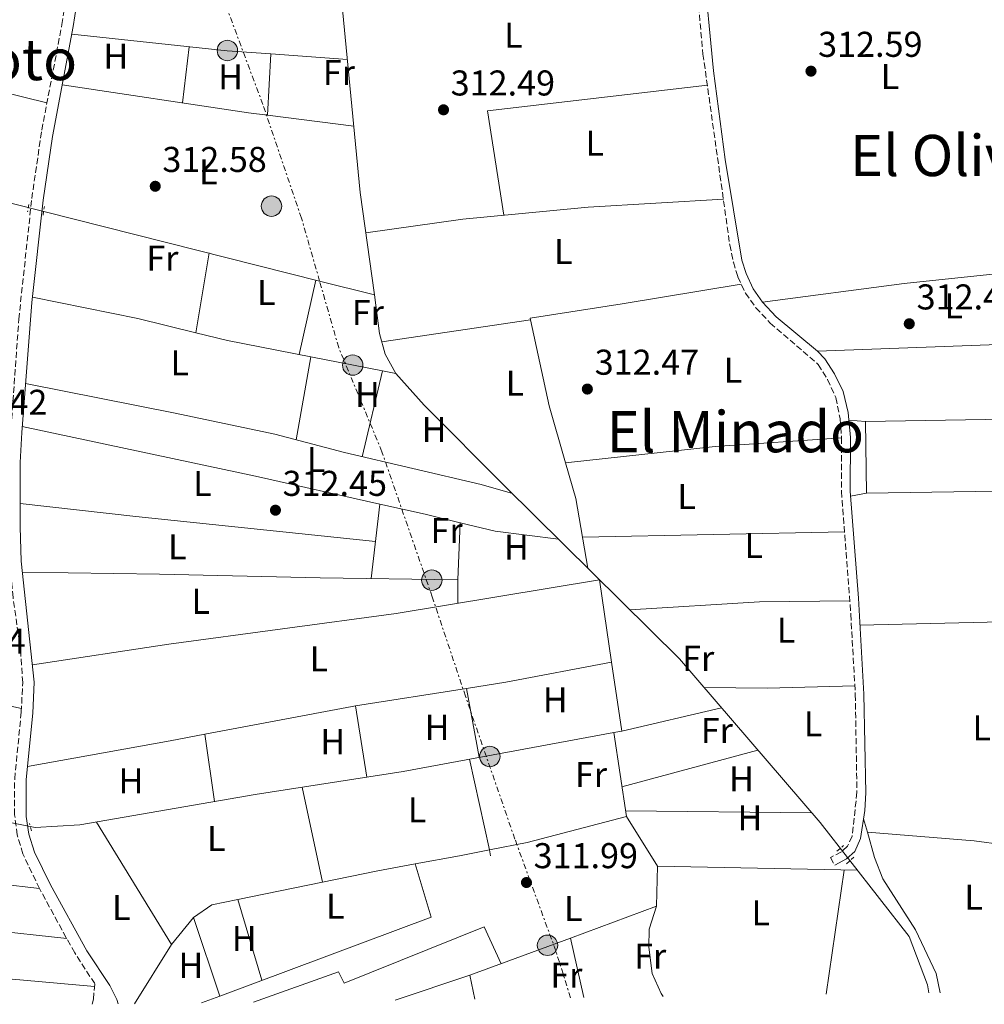
# Model space of a CAD drawing. Units: metres. Extents: x 594086 to 597538, y 4708249 to 4710609.
# Drawn here: x 595978 to 596247, y 4708275 to 4708550 of the extents above; entities that cross this region are included whole.
import ezdxf
from ezdxf.enums import TextEntityAlignment as Align

# ---------------------------------------------------------------- set-up
doc = ezdxf.new("R2010")
doc.units = ezdxf.units.M
doc.header["$MEASUREMENT"] = 0
for name, pattern in [('DGN Style 2', [1.7399219301090239, 1.043953158065414, -0.6959687720436097]), ('DGN Style 3', [2.435890702152634, 1.739921930109024, -0.6959687720436097]), ('DGN Style 7', [3.4798438602180486, 1.565929737098122, -0.6959687720436097, 0.5219765790327072, -0.6959687720436097])]:
    doc.linetypes.add(name, pattern=pattern)
for name, color, linetype, lineweight in [('Acequia sin especificar', 4, 'Continuous', 0), ('Camino', 7, 'DGN Style 3', 0), ('Cota de punto acotado terreno', 7, 'Continuous', 0), ('Estanque', 4, 'Continuous', 0), ('Etiqueta de uso rústico', 92, 'Continuous', 0), ('Invernadero', 7, 'Continuous', 0), ('Línea de cambio de uso (parcela vista)', 92, 'Continuous', 0), ('Línea eléctrica', 6, 'DGN Style 7', 0), ('Margen derecho', 7, 'Continuous', 0), ('Pontón-alcantarilla (pasos de agua)', 1, 'DGN Style 2', 0), ('Poste tendido eléctrico', 7, 'Continuous', 0), ('Punto acotado terreno (símbolo)', 7, 'Continuous', 0), ('Texto de Área (paraje) menor', 7, 'Continuous', 0), ('Transformador', 7, 'Continuous', 0), ('Tubería', 7, 'Continuous', 0)]:
    doc.layers.add(name, color=color, linetype=linetype, lineweight=lineweight)
doc.styles.add('Style-Arial', font='arial.ttf')

# ---------------------------------------------------------------- blocks, each defined once
blk = doc.blocks.new('5PATER')
at = {"layer": 'Estanque', "linetype": 'Continuous', "lineweight": 0}
h = blk.add_hatch(color=51, dxfattribs=at)
edge = h.paths.add_edge_path()
edge.add_ellipse((0, 0), major_axis=(-0.1095731443231308, -0.1110710700762829), ratio=0.9994222409660317, start_angle=0, end_angle=360)
blk = doc.blocks.new('5PELE')
at = {"layer": 'Transformador', "linetype": 'Continuous', "lineweight": 0}
h = blk.add_hatch(color=9, dxfattribs=at)
edge = h.paths.add_edge_path()
edge.add_arc((-2.000000476837158e-05, 0), 0.2850000000000001, 0, 360)
at = {"layer": 'Transformador', "color": 252, "linetype": 'Continuous', "lineweight": 0}
blk.add_circle((-2.000000476837158e-05, 0), 0.2850000000000001, dxfattribs=at)

msp = doc.modelspace()

# ---------------------------------------------------------------- linework, layer by layer
at = {"layer": 'Acequia sin especificar', "color": 4, "linetype": 'Continuous', "lineweight": 0, "extrusion": (0.1933772163838742, -0.835182931636852, 0.514854079216721), "elevation": -3816892.715514815, "flags": 128}
msp.add_lwpolyline([(1642878.672331133, 2292669.758467383), (1642850.071649442, 2292669.641819085), (1642847.787155212, 2292669.851786022)], dxfattribs=at)
at = {"layer": 'Acequia sin especificar', "color": 4, "linetype": 'Continuous', "lineweight": 0}
for points in [[(596143.9299999997, 4708350.689999999, 312.25), (596085.1399999997, 4708339.82, 311.6199999999953), (596043.8600000005, 4708333.34, 311.4600000000065), (595994.8600000005, 4708324.859999999, 311.9400000000023), (595982.3799999999, 4708324.140000001, 312.1000000000058), (595963.7400000002, 4708327.9, 311.9700000000012), (595884.54, 4708342.619999999, 312.6999999999971), (595838.7100000001, 4708351.26, 312.3899999999995)], [(596157.7199999997, 4708276.949999999, 312.0500000000029), (596157.2199999997, 4708277.82, 312.0500000000029), (596154.6600000003, 4708283.34, 312.0500000000029), (596153.7400000002, 4708290.699999999, 312.0200000000041), (596153.8600000005, 4708295.74, 312.0099999999948), (596155.9000000004, 4708302.140000001, 312.1399999999995), (596156.1799999997, 4708313.34, 312.1300000000047), (596147.5, 4708327.26, 312.1600000000035), (596143.9299999997, 4708350.689999999, 312.25)]]:
    msp.add_polyline3d(points, dxfattribs=at)
at = {"layer": 'Camino', "color": 7, "linetype": 'DGN Style 3', "lineweight": 0}
for points in [[(596165.2199999992, 4708580.300000002, 313.1699999999983), (596168.8500000014, 4708540.210000001, 313.2899999999937), (596176.3399999992, 4708486.940000001, 313.1300000000048), (596177.3500000017, 4708482.060000001, 313.1100000000007), (596178.6200000013, 4708477.980000001, 313.1000000000059), (596180.739999998, 4708473.430000001, 313.0899999999965), (596183.6399999993, 4708469.330000003, 313.0899999999965), (596187.6499999971, 4708465.070000002, 313.1199999999953), (596201.02, 4708453.5, 313.3099999999977), (596203.6599999998, 4708449.26, 313.3300000000018), (596205.9899999988, 4708444.230000001, 313.3699999999953), (596207.1299999988, 4708438.41, 313.2899999999937), (596207.5799999981, 4708433.020000001, 313.2799999999988), (596207.510000001, 4708418.020000001, 313.1799999999931), (596210.1399999997, 4708383.740000002, 313.1600000000034), (596211.3799999979, 4708361.310000001, 313.0299999999989), (596211.8599999985, 4708333.980000001, 312.7700000000041), (596210.4999999995, 4708321.74, 312.6399999999995), (596209.2199999987, 4708318.939999999, 312.5299999999988), (596207.4999999999, 4708317.340000002, 312.4900000000052), (596204.5000000002, 4708315.740000002, 312.5000000000001), (596205.6400000001, 4708313.600000001, 312.5000000000001)], [(595998.3599999985, 4708274.760000002, 312.8800000000046), (595998.6600000003, 4708276.220000001, 312.8999999999943), (595999.0500000013, 4708280.53, 313.3000000000029), (595993.4499999977, 4708289.100000001, 313.550000000003), (595983.6099999985, 4708307.07, 313.1000000000059), (595978.9600000016, 4708316.800000001, 313.0700000000069), (595977.4100000004, 4708322.070000002, 313.1199999999953), (595976.6799999995, 4708327.699999999, 313.1699999999983), (595976.6900000006, 4708337.699999999, 313.3099999999977), (595978.519999999, 4708356.360000002, 313.1499999999942), (595978.9400000015, 4708364.62, 313.2100000000063), (595978.3400000002, 4708373.520000001, 313.2799999999988), (595976.2500000002, 4708388.410000001, 313.4100000000036), (595975.3099999992, 4708398.369999999, 313.4900000000052), (595974.9800000007, 4708411.140000001, 313.5599999999976), (595974.9999999986, 4708426.140000002, 313.3699999999953), (595977.8399999995, 4708466.11, 313.8800000000048), (595981.4600000004, 4708499.83, 314.1900000000023), (595984.25, 4708518.960000002, 314.1600000000036), (595989.8799999983, 4708548.420000001, 313.8999999999943), (595992.1200000001, 4708563.250000002, 313.9700000000013)]]:
    msp.add_polyline3d(points, dxfattribs=at)
at = {"layer": 'Invernadero', "color": 7, "linetype": 'Continuous', "lineweight": 0}
msp.add_polyline3d([(596281.54, 4708418.57, 315.5800000000018), (596214.5499999998, 4708417.51, 315.9199999999983), (596214.2100000001, 4708437.539999999, 315.8500000000058), (596281.2199999997, 4708438.699999999, 315.8899999999995)], close=True, dxfattribs=at)
msp.add_polyline3d([(596214.5499999998, 4708417.51, 315.9199999999983), (596214.2100000001, 4708437.539999999, 315.8500000000058), (596281.2199999997, 4708438.699999999, 315.8899999999995), (596281.54, 4708418.57, 315.5800000000018), (596214.5499999998, 4708417.51, 315.9199999999983)], dxfattribs=at)
at = {"layer": 'Línea de cambio de uso (parcela vista)', "color": 92, "linetype": 'Continuous', "lineweight": 0, "extrusion": (-0.007601938655184869, -0.08023211403885037, 0.9967472189103614), "elevation": -381995.2242742765, "flags": 128}
msp.add_lwpolyline([(149192.9332570735, 4728364.533041425), (149236.5845509364, 4728364.03671085), (149248.7933541202, 4728364.307211014)], dxfattribs=at)
at = {"layer": 'Línea de cambio de uso (parcela vista)', "color": 92, "linetype": 'Continuous', "lineweight": 0, "extrusion": (0.0004498712062680482, 0.003782787991899182, 0.9999927440391286), "elevation": 18392.40940255868, "flags": 128}
msp.add_lwpolyline([(596025.1989383891, 4708506.343685515), (596023.3389115843, 4708490.703573612)], dxfattribs=at)
at = {"layer": 'Línea de cambio de uso (parcela vista)', "color": 92, "linetype": 'Continuous', "lineweight": 0, "extrusion": (-0.1257472028377207, -0.5041409397531944, 0.8544176694353034), "elevation": -2448437.175140437, "flags": 128}
msp.add_lwpolyline([(-561259.9313168608, 4026855.362145178), (-561307.9098272678, 4026855.13119243), (-561315.050236396, 4026855.259563665)], dxfattribs=at)
at = {"layer": 'Línea de cambio de uso (parcela vista)', "color": 92, "linetype": 'Continuous', "lineweight": 0, "extrusion": (-0.0001708331062395714, -0.002917900537290926, 0.9999957283271286), "elevation": -13528.03813708046, "flags": 128}
msp.add_lwpolyline([(596047.2847375345, 4708503.710811154), (596048.284546061, 4708520.787883854)], dxfattribs=at)
at = {"layer": 'Línea de cambio de uso (parcela vista)', "color": 92, "linetype": 'Continuous', "lineweight": 0, "flags": 128}
for points, elevation in [([(596048.2397999996, 4708540.216800001), (596048.2400000002, 4708540.220000001)], 312.8399999999965), ([(596120.6699999999, 4708466), (596120.6634000001, 4708465.999)], 312.8099999999977), ([(596059.4100000003, 4708455.619999999), (596059.4095999999, 4708455.6176)], 312.8399999999965), ([(596209.5700000003, 4708437.91), (596214.2100000001, 4708437.539999999)], 312.8099999999977), ([(596210.0499999998, 4708416.74), (596214.5499999998, 4708417.51)], 312.6900000000023), ([(596101.0499, 4708409.297599999), (596101.0499999998, 4708409.300000001)], 312.2799999999988), ([(596143.3550000006, 4708370.329), (596143.3600000005, 4708370.33)], 312.6199999999953), ([(596102.8399999999, 4708362.99), (596102.8410999998, 4708362.984099999)], 312.3699999999953), ([(596057, 4708335.4), (596062.6200000001, 4708308.890000001)], 312.4100000000035), ([(596020.4600000001, 4708291.42), (596026.6600000003, 4708299.02)], 312.6300000000047), ([(596103.7800000003, 4708282.859999999), (596105.1500000004, 4708276.230000001)], 312.4199999999983)]:
    msp.add_lwpolyline(points, dxfattribs=dict(at, elevation=elevation))
at = {"layer": 'Línea de cambio de uso (parcela vista)', "color": 92, "linetype": 'Continuous', "lineweight": 0, "extrusion": (-0.001781516715899263, 0.0001291900712335527, 0.9999984047527858), "elevation": -140.521956066603, "flags": 128}
msp.add_lwpolyline([(596047.8516367619, 4708540.274246987), (596069.1818709675, 4708538.727446973)], dxfattribs=at)
at = {"layer": 'Línea de cambio de uso (parcela vista)', "color": 92, "linetype": 'Continuous', "lineweight": 0, "extrusion": (-0.05818526023488819, -0.4173718897015767, 0.9068710940251283), "elevation": -1999602.688707306, "flags": 128}
msp.add_lwpolyline([(-59783.56615782274, 4303890.981510086), (-59788.90931194359, 4303890.917439183), (-59841.45989649709, 4303891.53441825)], dxfattribs=at)
at = {"layer": 'Línea de cambio de uso (parcela vista)', "color": 92, "linetype": 'Continuous', "lineweight": 0, "extrusion": (-6.204260655764686e-05, -0.007880780009531945, 0.9999689442463483), "elevation": -36831.13865697166, "flags": 128}
msp.add_lwpolyline([(596113.2882396787, 4708351.114228879), (596108.7182539585, 4708380.3351363), (596170.0982575628, 4708387.46535772)], dxfattribs=at)
at = {"layer": 'Línea de cambio de uso (parcela vista)', "color": 92, "linetype": 'Continuous', "lineweight": 0, "extrusion": (-0.005012560653287058, 0.0006436593004657571, 0.9999872298876631), "elevation": 355.7647730856193, "flags": 128}
msp.add_lwpolyline([(596065.4601562885, 4708520.786372509), (596041.3198430137, 4708523.88617315)], dxfattribs=at)
at = {"layer": 'Línea de cambio de uso (parcela vista)', "color": 92, "linetype": 'Continuous', "lineweight": 0, "extrusion": (-0.01395294677915663, 0.1332673412460922, 0.9909819024752045), "elevation": 619480.8382321933, "flags": 128}
msp.add_lwpolyline([(-1083128.205142313, -4579111.529354102), (-1083155.58439041, -4579112.502325587), (-1083190.704214057, -4579112.201017046), (-1083228.462353894, -4579110.484545076)], dxfattribs=at)
at = {"layer": 'Línea de cambio de uso (parcela vista)', "color": 92, "linetype": 'Continuous', "lineweight": 0, "extrusion": (-0.0007358248651450672, -0.004362130273505177, 0.9999902151427508), "elevation": -20664.73098402281, "flags": 128}
msp.add_lwpolyline([(596031.0888596323, 4708439.31448111), (596027.3287870673, 4708417.024169037)], dxfattribs=at)
at = {"layer": 'Línea de cambio de uso (parcela vista)', "color": 92, "linetype": 'Continuous', "lineweight": 0, "extrusion": (0.03343811180602992, -0.2931515299387623, 0.9554810689769895), "elevation": -1360061.294433376, "flags": 128}
msp.add_lwpolyline([(1126041.426033956, 4405405.969760937), (1125992.570512382, 4405406.358844349), (1125952.736812715, 4405405.6471064)], dxfattribs=at)
at = {"layer": 'Línea de cambio de uso (parcela vista)', "color": 92, "linetype": 'Continuous', "lineweight": 0, "extrusion": (-0.0002041418353269024, -0.0009155585330970971, 0.9999995600392451), "elevation": -4119.667443662577, "flags": 128}
msp.add_lwpolyline([(596056.1714519255, 4708454.471628657), (596060.8114559115, 4708475.281637379)], dxfattribs=at)
at = {"layer": 'Línea de cambio de uso (parcela vista)', "color": 92, "linetype": 'Continuous', "lineweight": 0, "extrusion": (0.03816175636616912, 0.1471578258932221, 0.988376575313999), "elevation": 715941.7475358862, "flags": 128}
msp.add_lwpolyline([(605031.5321385228, -4652555.222293008), (605001.5332942005, -4652556.80097578), (604984.9041735375, -4652557.056196162)], dxfattribs=at)
at = {"layer": 'Línea de cambio de uso (parcela vista)', "color": 92, "linetype": 'Continuous', "lineweight": 0, "extrusion": (0.001180083493264507, 0.0001774109795606815, 0.9999992879638933), "elevation": 1851.615497250963, "flags": 128}
msp.add_lwpolyline([(596119.8791799801, 4708465.744601751), (596078.4457498265, 4708459.515601653)], dxfattribs=at)
at = {"layer": 'Línea de cambio de uso (parcela vista)', "color": 92, "linetype": 'Continuous', "lineweight": 0, "extrusion": (0.1685245731028494, 0.04052017655171331, 0.9848642462556555), "elevation": 291556.8321617481, "flags": 128}
msp.add_lwpolyline([(4438593.111611091, -1654851.402566582), (4438609.610246073, -1654850.658310694), (4438634.275015739, -1654851.169481792)], dxfattribs=at)
at = {"layer": 'Línea de cambio de uso (parcela vista)', "color": 92, "linetype": 'Continuous', "lineweight": 0, "extrusion": (0.01675511434209364, 0.0590516710532917, 0.9981143052222012), "elevation": 288341.3371845677, "flags": 128}
msp.add_lwpolyline([(711836.2689239625, -4683483.199587496), (711827.1777834375, -4683483.54496178), (711803.497088644, -4683485.483619316)], dxfattribs=at)
at = {"layer": 'Línea de cambio de uso (parcela vista)', "color": 92, "linetype": 'Continuous', "lineweight": 0, "extrusion": (-0.002522044791263322, -9.140296988922429e-05, 0.9999968154627135), "elevation": -1621.333192314303, "flags": 128}
msp.add_lwpolyline([(596199.732459636, 4708457.091473741), (596278.0184092676, 4708459.928673752)], dxfattribs=at)
at = {"layer": 'Línea de cambio de uso (parcela vista)', "color": 92, "linetype": 'Continuous', "lineweight": 0, "extrusion": (0.0001501933028294249, 0.0008374572400320656, 0.9999996380536059), "elevation": 4345.494264507837, "flags": 128}
msp.add_lwpolyline([(596059.3558905434, 4708453.629535446), (596055.2062875864, 4708430.491927333)], dxfattribs=at)
at = {"layer": 'Línea de cambio de uso (parcela vista)', "color": 92, "linetype": 'Continuous', "lineweight": 0, "extrusion": (0.004918184551558259, -0.0009709874659703937, 0.9999874342430799), "elevation": -1327.614138112249, "flags": 128}
msp.add_lwpolyline([(596050.662675253, 4708456.548109473), (596070.6631360018, 4708452.599507612)], dxfattribs=at)
at = {"layer": 'Línea de cambio de uso (parcela vista)', "color": 92, "linetype": 'Continuous', "lineweight": 0, "extrusion": (-0.003115532867550534, -0.01303939671406467, 0.9999101297558118), "elevation": -62939.42235056897, "flags": 128}
msp.add_lwpolyline([(596071.771058713, 4708007.296427739), (596077.491859161, 4708031.237463122)], dxfattribs=at)
at = {"layer": 'Línea de cambio de uso (parcela vista)', "color": 92, "linetype": 'Continuous', "lineweight": 0, "extrusion": (0.004903159939320533, -0.0009686205624120936, 0.9999875103204117), "elevation": -1325.425525315504, "flags": 128}
msp.add_lwpolyline([(596070.7118127411, 4708452.593961937), (596074.4020605623, 4708451.864961594)], dxfattribs=at)
at = {"layer": 'Línea de cambio de uso (parcela vista)', "color": 92, "linetype": 'Continuous', "lineweight": 0, "extrusion": (0.1697296868922915, 0.7619040396644623, 0.6250552517421307), "elevation": 3688727.583136579, "flags": 128}
msp.add_lwpolyline([(442084.7667807607, -2953372.995048589), (442018.1553385293, -2953373.968682943), (441982.5992884893, -2953373.855946333)], dxfattribs=at)
at = {"layer": 'Línea de cambio de uso (parcela vista)', "color": 92, "linetype": 'Continuous', "lineweight": 0, "extrusion": (0.007716632601286457, -0.06366603850025128, 0.9979414256974112), "elevation": -294854.716362096, "flags": 128}
msp.add_lwpolyline([(1158337.25419918, 4593034.167427035), (1158379.253468756, 4593033.699641696), (1158414.605634603, 4593031.828500345)], dxfattribs=at)
at = {"layer": 'Línea de cambio de uso (parcela vista)', "color": 92, "linetype": 'Continuous', "lineweight": 0, "extrusion": (0.03449207106087607, 0.001810541901145285, 0.999403331479316), "elevation": 29399.06295676275, "flags": 128}
msp.add_lwpolyline([(4670674.184003435, -841615.0529188482), (4670693.802315996, -841612.7367339885), (4670703.908968296, -841610.3915968178)], dxfattribs=at)
at = {"layer": 'Línea de cambio de uso (parcela vista)', "color": 92, "linetype": 'Continuous', "lineweight": 0, "extrusion": (0.08240010797206034, 0.7641895589315643, 0.6397066048011182), "elevation": 3647429.954525586, "flags": 128}
msp.add_lwpolyline([(-87875.9614549168, -3035277.445256119), (-87808.70436713693, -3035277.146018209), (-87776.20457601064, -3035277.328163024)], dxfattribs=at)
at = {"layer": 'Línea de cambio de uso (parcela vista)', "color": 92, "linetype": 'Continuous', "lineweight": 0, "extrusion": (0.0007030054384944312, 0.006169807097083659, 0.9999807194459993), "elevation": 29781.52969136742, "flags": 128}
msp.add_lwpolyline([(596075.8929282562, 4708299.568848535), (596078.263019063, 4708320.369144438)], dxfattribs=at)
at = {"layer": 'Línea de cambio de uso (parcela vista)', "color": 92, "linetype": 'Continuous', "lineweight": 0, "extrusion": (-0.04989457038678094, -0.2108978976364359, 0.9762338903246752), "elevation": -1022430.754776831, "flags": 128}
msp.add_lwpolyline([(-503934.9527731698, 4607077.365175641), (-503922.0082317084, 4607077.512831865), (-503911.9374300204, 4607077.466689295)], dxfattribs=at)
at = {"layer": 'Línea de cambio de uso (parcela vista)', "color": 92, "linetype": 'Continuous', "lineweight": 0, "extrusion": (0.0006173722337543772, 0.01564022726686182, 0.99987749356737), "elevation": 74320.84946028054, "flags": 128}
msp.add_lwpolyline([(-409925.1038354128, -4727657.080746926), (-409925.1038354129, -4727673.05273089)], dxfattribs=at)
at = {"layer": 'Línea de cambio de uso (parcela vista)', "color": 92, "linetype": 'Continuous', "lineweight": 0, "extrusion": (-0.008312829035185758, -0.0386873680051162, 0.9992167855026599), "elevation": -186798.9940850057, "flags": 128}
msp.add_lwpolyline([(-406329.6276381795, 4724876.405006432), (-406319.5802819454, 4724876.152292202), (-406301.7711556717, 4724877.66857758)], dxfattribs=at)
at = {"layer": 'Línea de cambio de uso (parcela vista)', "color": 92, "linetype": 'Continuous', "lineweight": 0, "extrusion": (0.0002733332063775202, 5.605685118510856e-06, 0.9999999626287666), "elevation": 501.8173820357952, "flags": 128}
msp.add_lwpolyline([(596208.2723226313, 4708406.727260949), (596135.1323198971, 4708405.227260949)], dxfattribs=at)
at = {"layer": 'Línea de cambio de uso (parcela vista)', "color": 92, "linetype": 'Continuous', "lineweight": 0, "extrusion": (-0.0001115052571696736, 0.02438248267140822, 0.9997026968580991), "elevation": 115048.1578145913, "flags": 128}
msp.add_lwpolyline([(-617626.2483684664, -4704211.452643689), (-617626.2483684663, -4704204.890624181)], dxfattribs=at)
at = {"layer": 'Línea de cambio de uso (parcela vista)', "color": 92, "linetype": 'Continuous', "lineweight": 0, "extrusion": (-0.01518408507945127, 0.3542815554933391, 0.9350155201907185), "elevation": 1659334.034346008, "flags": 128}
msp.add_lwpolyline([(-797212.3615263549, -4374396.542474449), (-797248.592983215, -4374397.247480687), (-797273.8222513642, -4374396.401473202)], dxfattribs=at)
at = {"layer": 'Línea de cambio de uso (parcela vista)', "color": 92, "linetype": 'Continuous', "lineweight": 0, "extrusion": (-0.0233511318710744, 0.9665086543654988, 0.2555694537242906), "elevation": 4536848.420898647, "flags": 128}
msp.add_lwpolyline([(-709828.3691801846, -1198984.459195747), (-709796.9635942507, -1198984.179921236), (-709761.434633982, -1198984.407478245)], dxfattribs=at)
at = {"layer": 'Línea de cambio de uso (parcela vista)', "color": 92, "linetype": 'Continuous', "lineweight": 0, "extrusion": (0.03334710487333287, -0.2082019715260366, 0.9775172170602615), "elevation": -960106.7387613711, "flags": 128}
msp.add_lwpolyline([(1333234.882290587, 4452493.73763248), (1333245.954895148, 4452493.701114601), (1333276.047924272, 4452494.602205141)], dxfattribs=at)
at = {"layer": 'Línea de cambio de uso (parcela vista)', "color": 92, "linetype": 'Continuous', "lineweight": 0, "extrusion": (0.0001697683429985772, -0.001155566537487175, 0.999999317922111), "elevation": -5027.016441948129, "flags": 128}
msp.add_lwpolyline([(596146.1183412154, 4708348.434557993), (596143.2933374031, 4708367.663570832)], dxfattribs=at)
at = {"layer": 'Línea de cambio de uso (parcela vista)', "color": 92, "linetype": 'Continuous', "lineweight": 0, "extrusion": (0.01112946051971447, -0.002438032603154236, 0.9999350934463528), "elevation": -4533.539178721877, "flags": 128}
msp.add_lwpolyline([(595903.0257596606, 4708368.040381285), (595938.1781457475, 4708360.340358402)], dxfattribs=at)
at = {"layer": 'Línea de cambio de uso (parcela vista)', "color": 92, "linetype": 'Continuous', "lineweight": 0, "extrusion": (0.000682733240798315, 0.0001070816871786617, 0.9999997612043886), "elevation": 1223.596302131515, "flags": 128}
msp.add_lwpolyline([(596071.4679516695, 4708358.014669406), (596102.4888592549, 4708362.880069435)], dxfattribs=at)
at = {"layer": 'Línea de cambio de uso (parcela vista)', "color": 92, "linetype": 'Continuous', "lineweight": 0, "extrusion": (-0.0002790441869661683, 0.001508096264421631, 0.9999988238893078), "elevation": 7246.695227837623, "flags": 128}
msp.add_lwpolyline([(596102.9050571086, 4708357.409625603), (596106.4639653419, 4708338.175503731)], dxfattribs=at)
at = {"layer": 'Línea de cambio de uso (parcela vista)', "color": 92, "linetype": 'Continuous', "lineweight": 0, "extrusion": (0.001231923261645828, -0.05082205462203162, 0.998706964594256), "elevation": -238242.0243539579, "flags": 128}
msp.add_lwpolyline([(710133.0688197402, 4686481.445619745), (710108.7216700099, 4686481.445619745), (710091.010750876, 4686482.035741308)], dxfattribs=at)
at = {"layer": 'Línea de cambio de uso (parcela vista)', "color": 92, "linetype": 'Continuous', "lineweight": 0, "extrusion": (-0.005825871754006986, 0.04129351422166019, 0.9991300740651997), "elevation": 191264.2025380093, "flags": 128}
msp.add_lwpolyline([(-1247945.769325843, -4574916.678159642), (-1247987.64083798, -4574918.620491141), (-1247988.531783031, -4574918.634878783)], dxfattribs=at)
at = {"layer": 'Línea de cambio de uso (parcela vista)', "color": 92, "linetype": 'Continuous', "lineweight": 0, "extrusion": (-0.001168691946489496, 0.007356086939317267, 0.9999722606873029), "elevation": 34250.8286618713, "flags": 128}
msp.add_lwpolyline([(596074.9381555389, 4708213.66511431), (596071.7781823878, 4708233.55435244)], dxfattribs=at)
at = {"layer": 'Línea de cambio de uso (parcela vista)', "color": 92, "linetype": 'Continuous', "lineweight": 0, "extrusion": (0.07031749699738693, -0.3629156726554396, 0.9291650360173227), "elevation": -1666532.36082076, "flags": 128}
msp.add_lwpolyline([(1480716.609694603, 4189727.646741483), (1480757.02724875, 4189727.078659829), (1480766.888413514, 4189727.027261965)], dxfattribs=at)
at = {"layer": 'Línea de cambio de uso (parcela vista)', "color": 92, "linetype": 'Continuous', "lineweight": 0, "extrusion": (-0.0003713752728631865, 0.002601049009786793, 0.9999965483062706), "elevation": 12337.53785971684, "flags": 128}
msp.add_lwpolyline([(596029.8250562372, 4708334.0453996), (596032.5148746213, 4708315.206435871)], dxfattribs=at)
at = {"layer": 'Línea de cambio de uso (parcela vista)', "color": 92, "linetype": 'Continuous', "lineweight": 0, "extrusion": (0.001473251388537193, 0.0003969281460609744, 0.999998835988519), "elevation": 3059.693804995358, "flags": 128}
msp.add_lwpolyline([(596145.132576128, 4708334.686425087), (596183.1026233165, 4708344.916425894)], dxfattribs=at)
at = {"layer": 'Línea de cambio de uso (parcela vista)', "color": 92, "linetype": 'Continuous', "lineweight": 0, "extrusion": (0.0004609332858288192, -0.002118899991859559, 0.9999976488989014), "elevation": -9389.455171186664, "flags": 128}
msp.add_lwpolyline([(596109.0115559524, 4708308.554429352), (596103.4927305883, 4708333.924286304)], dxfattribs=at)
at = {"layer": 'Línea de cambio de uso (parcela vista)', "color": 92, "linetype": 'Continuous', "lineweight": 0, "extrusion": (-0.04544358534805878, 0.209510492310772, 0.976749831923411), "elevation": 959657.862774066, "flags": 128}
msp.add_lwpolyline([(-1580606.228781449, -4370851.667048499), (-1580616.955993304, -4370851.48466403), (-1580645.628327182, -4370852.744096426)], dxfattribs=at)
at = {"layer": 'Línea de cambio de uso (parcela vista)', "color": 92, "linetype": 'Continuous', "lineweight": 0, "extrusion": (0.00288258196008283, -3.21333372446444e-05, 0.9999958448357134), "elevation": 1879.427751933517, "flags": 128}
msp.add_lwpolyline([(596195.9232614549, 4708328.262823081), (596143.8930452337, 4708328.842823081)], dxfattribs=at)
at = {"layer": 'Línea de cambio de uso (parcela vista)', "color": 92, "linetype": 'Continuous', "lineweight": 0, "extrusion": (0.0006496861541627141, -0.001062643303704214, 0.9999992243482543), "elevation": -4303.968350925692, "flags": 128}
msp.add_lwpolyline([(596020.1314838994, 4708289.504743261), (595999.1914558338, 4708323.754762598)], dxfattribs=at)
at = {"layer": 'Línea de cambio de uso (parcela vista)', "color": 92, "linetype": 'Continuous', "lineweight": 0, "extrusion": (-0.002926417685051701, 0.01027783740457289, 0.9999428994386719), "elevation": 46958.9865768522, "flags": 128}
msp.add_lwpolyline([(596213.1116210726, 4708088.896932608), (596212.0609055825, 4708092.586927509)], dxfattribs=at)
at = {"layer": 'Línea de cambio de uso (parcela vista)', "color": 92, "linetype": 'Continuous', "lineweight": 0, "extrusion": (-0.01383060942052452, -0.1638965058862794, 0.9863805805069996), "elevation": -779615.276965276, "flags": 128}
msp.add_lwpolyline([(198192.6840458109, 4677253.035958635), (198222.6494864186, 4677253.157554685), (198247.6840462844, 4677251.880796161)], dxfattribs=at)
at = {"layer": 'Línea de cambio de uso (parcela vista)', "color": 92, "linetype": 'Continuous', "lineweight": 0, "extrusion": (0.1151276186271883, -0.591722728857567, 0.7978783388353059), "elevation": -2717140.755836036, "flags": 128}
msp.add_lwpolyline([(1484320.907833009, 3596870.814399422), (1484333.460263546, 3596870.625951326), (1484341.943012203, 3596870.677210536)], dxfattribs=at)
at = {"layer": 'Línea de cambio de uso (parcela vista)', "color": 92, "linetype": 'Continuous', "lineweight": 0, "extrusion": (0.0004629588055810249, -0.002127918628515363, 0.9999976288129162), "elevation": -9430.710354682582, "flags": 128}
msp.add_lwpolyline([(596109.371567414, 4708306.811923173), (596109.0103657396, 4708308.472126933)], dxfattribs=at)
at = {"layer": 'Línea de cambio de uso (parcela vista)', "color": 92, "linetype": 'Continuous', "lineweight": 0, "extrusion": (-0.0009516978142444705, 0.003263587933308058, 0.9999942216158411), "elevation": 15111.3160350223, "flags": 128}
msp.add_lwpolyline([(595928.6667954896, 4708289.961470879), (595938.5275058707, 4708288.056960736), (595983.6375425443, 4708282.826932883)], dxfattribs=at)
at = {"layer": 'Línea de cambio de uso (parcela vista)', "color": 92, "linetype": 'Continuous', "lineweight": 0, "extrusion": (0.006155002132544649, -0.01230365570849818, 0.9999053635244463), "elevation": -53948.0873352156, "flags": 128}
msp.add_lwpolyline([(596020.7253970343, 4707969.670586287), (596079.7247461956, 4707991.702553948), (596075.3334367177, 4708006.573979608)], dxfattribs=at)
at = {"layer": 'Línea de cambio de uso (parcela vista)', "color": 92, "linetype": 'Continuous', "lineweight": 0, "extrusion": (0.07747416122060609, -0.3788917222621672, 0.9221923970324046), "elevation": -1737471.494187695, "flags": 128}
msp.add_lwpolyline([(1527173.97892846, 4143950.030975629), (1527213.865570032, 4143950.074675208), (1527224.525514039, 4143949.8254066)], dxfattribs=at)
at = {"layer": 'Línea de cambio de uso (parcela vista)', "color": 92, "linetype": 'Continuous', "lineweight": 0, "extrusion": (-0.01647244019132536, 0.0003364131463737396, 0.9998642635579783), "elevation": -7924.150878259691, "flags": 128}
msp.add_lwpolyline([(-4719504.383980175, 499832.345297228), (-4719504.383980175, 499888.1845164205)], dxfattribs=at)
at = {"layer": 'Línea de cambio de uso (parcela vista)', "color": 92, "linetype": 'Continuous', "lineweight": 0, "extrusion": (-0.001931230701358267, -0.01326621644181687, 0.9999101348867793), "elevation": -63299.97354703255, "flags": 128}
msp.add_lwpolyline([(596207.7924296617, 4707886.813461056), (596202.7415313227, 4707852.120408064)], dxfattribs=at)
at = {"layer": 'Línea de cambio de uso (parcela vista)', "color": 92, "linetype": 'Continuous', "lineweight": 0, "extrusion": (-0.0006078834252981135, 0.000877286306964323, 0.9999994304230763), "elevation": 4080.841353622918, "flags": 128}
msp.add_lwpolyline([(596026.7399200149, 4708297.251760491), (596031.8199190763, 4708300.771761846), (596039.0699196212, 4708302.26176242)], dxfattribs=at)
at = {"layer": 'Línea de cambio de uso (parcela vista)', "color": 92, "linetype": 'Continuous', "lineweight": 0, "extrusion": (-0.002538259025395096, 0.008550523313084084, 0.9999602221049558), "elevation": 39057.89960312235, "flags": 128}
msp.add_lwpolyline([(596037.8626429607, 4708142.177212959), (596044.5631544299, 4708119.606387853)], dxfattribs=at)
at = {"layer": 'Línea de cambio de uso (parcela vista)', "color": 92, "linetype": 'Continuous', "lineweight": 0, "extrusion": (0.001517949722022021, 0.0005615139582181488, 0.9999986902645005), "elevation": 3861.211644512826, "flags": 128}
msp.add_lwpolyline([(596130.6900820615, 4708291.818133147), (596154.7388173504, 4708300.714134548)], dxfattribs=at)
at = {"layer": 'Línea de cambio de uso (parcela vista)', "color": 92, "linetype": 'Continuous', "lineweight": 0, "extrusion": (-0.005924073557805577, 0.0006541341816822202, 0.999982238572743), "elevation": -138.076158660941, "flags": 128}
msp.add_lwpolyline([(595938.0939240576, 4708299.127941097), (595982.654725054, 4708294.207640043)], dxfattribs=at)
at = {"layer": 'Línea de cambio de uso (parcela vista)', "color": 92, "linetype": 'Continuous', "lineweight": 0, "extrusion": (0.002177925034197328, -0.006566682857954164, 0.999976067373009), "elevation": -29307.19256271123, "flags": 128}
msp.add_lwpolyline([(596024.5654760106, 4708208.082137853), (596031.8459072193, 4708186.131364576)], dxfattribs=at)
at = {"layer": 'Línea de cambio de uso (parcela vista)', "color": 92, "linetype": 'Continuous', "lineweight": 0, "extrusion": (0.01685350156539531, 0.2116228206808466, 0.977206089446882), "elevation": 1006729.838762664, "flags": 128}
msp.add_lwpolyline([(-220337.063913654, -4632608.272352055), (-220298.2313133098, -4632608.663309636), (-220238.7827550809, -4632608.413666274), (-220196.4964018147, -4632608.837608934)], dxfattribs=at)
at = {"layer": 'Línea de cambio de uso (parcela vista)', "color": 92, "linetype": 'Continuous', "lineweight": 0, "extrusion": (0.001909720185598465, 0.003044481455414112, 0.9999935420298875), "elevation": 15785.16619941187, "flags": 128}
msp.add_lwpolyline([(596008.4259829365, 4708248.682471), (596018.7760977435, 4708265.182547469)], dxfattribs=at)
at = {"layer": 'Línea de cambio de uso (parcela vista)', "color": 92, "linetype": 'Continuous', "lineweight": 0, "extrusion": (0.001519778691116604, 0.0005621892085841208, 0.9999986871071501), "elevation": 3865.481226994462, "flags": 128}
msp.add_lwpolyline([(596102.6165131109, 4708281.430910187), (596130.6878544017, 4708291.814911829)], dxfattribs=at)
at = {"layer": 'Línea de cambio de uso (parcela vista)', "color": 92, "linetype": 'Continuous', "lineweight": 0, "extrusion": (0.003448735164814988, -0.0159172301921551, 0.9998673652083925), "elevation": -72574.72803356776, "flags": 128}
msp.add_lwpolyline([(1579610.83131237, 4474702.345818725), (1579610.83131237, 4474702.351958757)], dxfattribs=at)
at = {"layer": 'Línea de cambio de uso (parcela vista)', "color": 92, "linetype": 'Continuous', "lineweight": 0, "extrusion": (0.002071052222832044, -0.009167722301731492, 0.9999558308297866), "elevation": -41617.31867881903, "flags": 128}
msp.add_lwpolyline([(596133.6747091532, 4708092.968992876), (596129.9256860189, 4708109.563690259)], dxfattribs=at)
at = {"layer": 'Línea de cambio de uso (parcela vista)', "color": 92, "linetype": 'Continuous', "lineweight": 0, "extrusion": (-0.003024758899140892, -0.001007768927394814, 0.9999949176047803), "elevation": -6235.342969766037, "flags": 128}
msp.add_lwpolyline([(596081.1684580768, 4708272.027072034), (596101.9985745212, 4708278.967075557)], dxfattribs=at)
at = {"layer": 'Línea de cambio de uso (parcela vista)', "color": 92, "linetype": 'Continuous', "lineweight": 0, "extrusion": (0.001370144137655085, 0.0005116818596029644, 0.9999989304427864), "elevation": 3538.16414132173, "flags": 128}
msp.add_lwpolyline([(596027.8925329036, 4708273.985941838), (596032.9526389784, 4708275.875642085)], dxfattribs=at)
at = {"layer": 'Línea de cambio de uso (parcela vista)', "color": 92, "linetype": 'Continuous', "lineweight": 0}
for points in [[(596120.6634000001, 4708465.999, 312.7114000000001), (596120.5800000001, 4708466.380000001, 312.7100000000065), (596146.2599999999, 4708470.460000001, 312.6300000000047), (596179.5599999996, 4708475.960000001, 313.0099999999948)], [(595979.7199999997, 4708448.130000001, 313.2100000000065), (596021.54, 4708439.9, 313.0800000000018), (596049.2999999998, 4708434.060000001, 312.7799999999988), (596068.8200000003, 4708428.859999999, 312.6100000000006), (596106.9000000004, 4708419.980000001, 312.5500000000029), (596115.6500000004, 4708417.449999999, 312.6699999999983)], [(595978.8600000005, 4708395.470000001, 313.0099999999948), (596017.0999999996, 4708394.939999999, 312.6199999999953), (596061.9800000006, 4708393.9, 312.6100000000006), (596100.4199999999, 4708393.34, 312.3999999999942)], [(596143.3550000006, 4708370.329, 312.6126999999979), (596139.9699999997, 4708393.369999999, 312.6399999999995), (596083.2199999997, 4708383.9, 312.4600000000065), (596019.7000000002, 4708375.34, 312.429999999993), (595981.6500000004, 4708369.560000001, 312.6600000000035)], [(596235.0899999999, 4708278.01, 312.6000000000058), (596233.9400000004, 4708283.34, 312.570000000007), (596228.2199999997, 4708295.58, 312.5899999999965), (596219.0599999996, 4708309.82, 312.5299999999988), (596216.7800000003, 4708315.74, 312.4799999999959), (596214.7505999999, 4708322.860200001, 312.4009999999981)], [(596112.4800000006, 4708286.08, 312.3399999999965), (596107.7800000003, 4708296.380000001, 312.4900000000052), (596068.7000000002, 4708280.699999999, 312.4799999999959), (596067.0599999996, 4708283.82, 312.4900000000052), (596043.3499999996, 4708275.380000001, 312.5599999999977)]]:
    msp.add_polyline3d(points, dxfattribs=at)
at = {"layer": 'Línea eléctrica', "color": 6, "linetype": 'DGN Style 7', "lineweight": 0}
msp.add_polyline3d([(596131.8999999977, 4708276.59, 312.3099999999977), (596127.7699999993, 4708289.680000001, 312.3899999999995), (596116.3500000018, 4708320.91, 312.4900000000052), (596102.5499999997, 4708360.810000001, 312.3600000000006), (596093.2699999993, 4708388.600000001, 312.4400000000023), (596079.2199999989, 4708429.130000001, 312.7100000000065), (596067.1499999989, 4708458.199999999, 312.8699999999953), (596061.8168881614, 4708476.776065203, 312.8494999999967), (596056.760000002, 4708494.390000002, 312.8300000000018), (596045.9799999995, 4708526.130000001, 312.8000000000029), (596035.0500000018, 4708555.45, 312.9400000000023), (596023.27, 4708590.88, 313.4100000000035), (596004.1599999992, 4708613.240000002, 313.3600000000006), (596000.260000001, 4708648.38, 313.3300000000018), (595990.8099999985, 4708692.960000001, 314.0599999999977), (595898.339999999, 4708700.399999999, 313.2400000000052), (595868.6000000022, 4708758.95, 309.1399999999995), (595824.4799999997, 4708845.440000001, 314.1600000000035), (595816.4200000019, 4708860.369999999, 315.2299999999959)], dxfattribs=at)
at = {"layer": 'Margen derecho', "color": 7, "linetype": 'Continuous', "lineweight": 0}
for points in [[(596200.839999999, 4708457.220000002, 313.2899999999937), (596189.329999998, 4708466.83, 313.1199999999953), (596185.5199999991, 4708470.869999999, 313.0899999999965), (596182.8500000003, 4708474.650000001, 313.0899999999965), (596180.89, 4708478.86, 313.1000000000059), (596179.6999999987, 4708482.66, 313.1100000000007), (596175.0699999996, 4708510.74, 313.2100000000063), (596171.7999999997, 4708535.510000001, 313.2799999999988), (596168.8999999983, 4708565.550000002, 313.2299999999959), (596166.5699999993, 4708595.369999999, 313.1600000000034), (596165.969999998, 4708628.230000001, 313.6399999999995), (596164.5199999996, 4708667.810000001, 313.7400000000054), (596164.5399999997, 4708682.810000001, 313.820000000007), (596165.1299999976, 4708695.660000001, 313.9999999999999), (596167.0199999985, 4708720.440000001, 313.8999999999943), (596169.7299999997, 4708742.060000001, 313.6199999999955), (596173.3199999996, 4708761.730000001, 313.4700000000012), (596178.3299999986, 4708785.970000002, 314.0500000000029), (596183.8899999997, 4708812.840000001, 313.8600000000005), (596184.4499999986, 4708818.010000001, 313.9100000000034), (596185.6299999986, 4708820.78, 314.1799999999931), (596189.5300000012, 4708822.340000001, 314.4199999999982)], [(595995.3299999975, 4708562.910000003, 313.9700000000013), (595993.0599999989, 4708547.880000004, 313.8999999999943), (595987.2199999985, 4708517.180000001, 314.1699999999983), (595984.659999999, 4708499.420000002, 314.1900000000023), (595981.4999999985, 4708470.78, 313.9400000000024), (595978.6499999987, 4708434.440000001, 313.3999999999942), (595978.2199999974, 4708426.060000001, 313.3699999999953), (595978.2499999985, 4708408.180000002, 313.570000000007), (595978.5300000003, 4708398.59, 313.4900000000052), (595982.1700000013, 4708364.710000002, 313.2100000000063), (595981.7399999977, 4708356.130000001, 313.1499999999942), (595979.9200000004, 4708337.550000002, 313.3099999999977), (595979.9400000006, 4708327.260000001, 313.1600000000034), (595980.6700000014, 4708322.320000002, 313.1199999999953), (595982.2699999996, 4708317.280000002, 313.0599999999978), (595986.7100000009, 4708308.119999999, 313.1100000000007), (595996.8599999987, 4708289.660000001, 313.5399999999936), (596003.2600000004, 4708279.980000001, 313.3000000000029), (596005.1800000002, 4708276.140000001, 313.2100000000063), (596005.5799999981, 4708274.859999999, 313.1600000000034)], [(596205.6400000001, 4708313.600000001, 312.5000000000001), (596208.9200000014, 4708315.350000001, 312.4900000000052), (596211.2300000003, 4708317.490000002, 312.5299999999988), (596212.870000001, 4708321.080000001, 312.6399999999995), (596214.0599999981, 4708328.880000002, 312.7200000000011), (596214.2899999982, 4708333.870000001, 312.7700000000041), (596213.8000000009, 4708361.400000001, 313.0299999999989), (596212.280000001, 4708388.190000001, 313.1699999999983), (596209.9400000006, 4708418.11, 313.1799999999931), (596210.0100000022, 4708433.119999999, 313.2799999999988), (596209.3700000007, 4708440.100000001, 313.3000000000029), (596207.9899999973, 4708445.92, 313.3600000000006), (596205.5599999975, 4708450.869999999, 313.3200000000071), (596202.890000001, 4708455.100000001, 313.3099999999977), (596200.839999999, 4708457.220000002, 313.2899999999937)]]:
    msp.add_polyline3d(points, dxfattribs=at)
at = {"layer": 'Pontón-alcantarilla (pasos de agua)', "color": 1, "linetype": 'DGN Style 2', "lineweight": 0, "extrusion": (-0.001559986353617814, -0.009749914701394236, 0.9999512516147435), "elevation": -46524.1321320636, "flags": 128}
msp.add_lwpolyline([(595980.3831466273, 4708268.324961881), (595980.0631158154, 4708266.324866814)], dxfattribs=at)
at = {"layer": 'Pontón-alcantarilla (pasos de agua)', "color": 1, "linetype": 'DGN Style 2', "lineweight": 0, "flags": 128}
for points, elevation in [([(595984.6200000001, 4708495.180000001), (595984.9800000006, 4708497.58)], 313), ([(596208.9800000006, 4708313.980000001), (596211.4199999999, 4708316.300000001)], 312.6100000000006)]:
    msp.add_lwpolyline(points, dxfattribs=dict(at, elevation=elevation))
at = {"layer": 'Pontón-alcantarilla (pasos de agua)', "color": 1, "linetype": 'DGN Style 2', "lineweight": 0, "extrusion": (0.002560491614002406, -0.008876370934185121, 0.9999573260503338), "elevation": -39954.17093812792, "flags": 128}
msp.add_lwpolyline([(595978.6655859572, 4708154.013247425), (595978.0655367129, 4708156.093329371)], dxfattribs=at)
at = {"layer": 'Pontón-alcantarilla (pasos de agua)', "color": 1, "linetype": 'DGN Style 2', "lineweight": 0, "extrusion": (0.003084773850149774, 0.002625339447202331, 0.9999917958478861), "elevation": 14512.74057781849, "flags": 128}
msp.add_lwpolyline([(596202.4588172116, 4708295.624902996), (596204.3388391142, 4708297.22490851)], dxfattribs=at)
at = {"layer": 'Tubería', "color": 7, "linetype": 'Continuous', "lineweight": 0}
for points in [[(596231.9200000019, 4708277.970000001, 312.5899999999965), (596231.5399999997, 4708280.220000001, 312.5800000000018), (596226.4600000014, 4708293.660000001, 312.5800000000018), (596201.6200000019, 4708325.499999999, 312.2299999999959), (596162.3000000005, 4708371.26, 312.5299999999988), (596113.6600000008, 4708419.42, 312.6399999999995), (596091.0200000006, 4708442.140000001, 312.5899999999965), (596083.1000000014, 4708450.939999999, 312.5899999999965), (596080.1399999998, 4708456.38, 312.7599999999948), (596078.5799999974, 4708462.140000001, 312.8500000000058), (596077.1099999989, 4708472.909999999, 312.7799999999988), (596073.1799999994, 4708501.5, 312.7700000000041), (596065.8599999992, 4708576.859999998, 312.9100000000035), (596062.910000001, 4708615.659999999, 313.4900000000052), (596061.0700000013, 4708629.07, 315.8000000000029), (596057.550000001, 4708654.779999999, 313.4199999999983), (596053.9899999981, 4708697.02, 313.2599999999948), (596050.5100000025, 4708749.899999999, 313.6100000000006), (596013.0799999976, 4708755.930000001, 314.5299999999988)], [(596077.1099999989, 4708472.909999999, 312.7799999999988), (596061.8168881614, 4708476.776065203, 312.7981), (595916.2699999998, 4708513.569999999, 312.9700000000012), (595907.7800000005, 4708515.710000001, 313.3500000000058), (595916.5899999993, 4708554.86, 313.0399999999936), (595922.9100000004, 4708592.540000001, 312.9400000000023)]]:
    msp.add_polyline3d(points, dxfattribs=at)

# ---------------------------------------------------------------- block references
at = {"layer": 'Poste tendido eléctrico', "color": 7, "linetype": 'Continuous', "lineweight": 0, "xscale": 10, "yscale": 10, "zscale": 10}
for p in [(596036.0700000009, 4708541.189999999, 313.0299999999988), (596048.3999999979, 4708497.7, 312.8500000000058), (596071.0599999982, 4708453.32, 312.9799999999959), (596093.1700000009, 4708393.240000002, 312.4400000000023), (596109.3600000002, 4708343.990000002, 312.4100000000035), (596125.4499999991, 4708291.24, 312.3800000000047)]:
    msp.add_blockref('5PELE', p, dxfattribs=at)
at = {"layer": 'Punto acotado terreno (símbolo)', "color": 7, "linetype": 'Continuous', "lineweight": 0, "xscale": 10, "yscale": 10, "zscale": 10}
for p in [(596199.0199999996, 4708535.420000002, 312.589999999997), (596096.4200000003, 4708524.620000001, 312.4900000000052), (596015.9400000004, 4708503.260000002, 312.5800000000018), (596226.4600000009, 4708464.860000002, 312.4700000000012), (596136.5799999976, 4708446.62, 312.4700000000012), (596049.4999999994, 4708412.779999999, 312.4499999999971), (596119.5799999969, 4708308.78, 311.9900000000057)]:
    msp.add_blockref('5PATER', p, dxfattribs=at)

# ---------------------------------------------------------------- texts
at = {"layer": 'Cota de punto acotado terreno', "color": 7, "linetype": 'Continuous', "lineweight": 0, "style": 'Style-Arial'}
for s, p in [('312.59', (596201.0100000014, 4708539.42, 312.5899999999965)), ('312.49', (596098.4099999999, 4708528.619999999, 312.4900000000052)), ('312.58', (596017.9300000002, 4708507.26, 312.5800000000018)), ('312.47', (596228.5100000007, 4708468.859999999, 312.4700000000012)), ('312.47', (596138.6299999999, 4708450.62, 312.4700000000012)), ('312.42', (595956.6700000024, 4708439.42, 312.4199999999983)), ('312.45', (596051.4899999992, 4708416.78, 312.4499999999971)), ('312.44', (595950.6099999987, 4708372.699999999, 312.4400000000023)), ('311.99', (596121.570000001, 4708312.779999998, 311.9900000000052))]:
    msp.add_text(s, height=7.000000000000002, dxfattribs=at).set_placement(p)
at = {"layer": 'Etiqueta de uso rústico', "color": 92, "linetype": 'Continuous', "lineweight": 0, "style": 'Style-Arial'}
for s, p in [('L', (596115.9614203795, 4708545.460010002, 312.9499999999971)), ('H', (596004.9316459901, 4708539.570010001, 313.0099999999948)), ('H', (596036.9716459892, 4708533.81001, 312.9400000000023)), ('Fr', (596067.2136852677, 4708535.010010001, 313.0099999999948)), ('L', (596221.0614203821, 4708533.890010001, 312.6999999999971)), ('L', (596138.6614203779, 4708515.33001, 312.6699999999983)), ('L', (596030.7414203811, 4708507.33001, 312.7200000000012)), ('Fr', (596017.9336852687, 4708483.17001, 312.7599999999948)), ('L', (596129.861420378, 4708485.010009999, 312.6300000000047)), ('L', (596046.9414203793, 4708473.57001, 312.8699999999953)), ('L', (596238.8614203787, 4708469.890010001, 312.6100000000006)), ('Fr', (596075.2936852679, 4708467.970010001, 312.8699999999953)), ('L', (596022.7814203792, 4708453.970010002, 312.9499999999971)), ('L', (596177.2314203803, 4708451.890010001, 312.8399999999965)), ('L', (596116.3414203795, 4708448.290010002, 312.75)), ('H', (596075.1716459885, 4708445.090009999, 312.9199999999983)), ('H', (596093.7716459896, 4708435.330010001, 312.5800000000018)), ('L', (596060.8214203799, 4708426.930010001, 312.5399999999936)), ('L', (596029.1014203803, 4708420.210010001, 312.6000000000058)), ('L', (596164.2914203785, 4708416.600009999, 312.5299999999988)), ('Fr', (596097.2836852677, 4708407.090010001, 312.4700000000012)), ('L', (596022.1014203797, 4708402.530009999, 312.6699999999983)), ('H', (596116.7716459896, 4708402.450009999, 312.5200000000041)), ('L', (596183.0614203819, 4708402.930009999, 312.3999999999942)), ('L', (596028.6214203797, 4708387.33001, 312.5500000000029)), ('L', (596192.0614203806, 4708379.25001, 312.4799999999959)), ('L', (596061.6214203801, 4708371.250010001, 312.4199999999983)), ('Fr', (596167.5236852682, 4708371.410010001, 312.5099999999948)), ('H', (596127.6116459903, 4708359.81001, 312.5)), ('H', (596094.6116459902, 4708352.13001, 312.3300000000018)), ('Fr', (596172.7236852695, 4708351.25001, 312.5500000000029)), ('L', (596199.611420379, 4708353.090010001, 312.7599999999948)), ('L', (596246.6914203808, 4708351.970010001, 312.5099999999948)), ('H', (596065.4916459902, 4708348.130010001, 312.4400000000023)), ('Fr', (596137.6036852681, 4708338.930009999, 312.5099999999948)), ('H', (596179.6116459896, 4708337.730010001, 312.3600000000006)), ('H', (596009.171645988, 4708337.17001, 312.3399999999965)), ('L', (596089.0614203814, 4708329.09001, 312.4700000000012)), ('H', (596181.9716459899, 4708326.85001, 312.1699999999983)), ('L', (596032.9814203785, 4708321.09001, 312.4100000000035)), ('L', (596244.4114203786, 4708304.690010001, 312.7299999999959)), ('L', (596006.451420379, 4708301.810010002, 312.5899999999965)), ('L', (596066.2114203788, 4708302.210010002, 312.3999999999942)), ('L', (596132.6414203785, 4708301.560010002, 312.25)), ('L', (596184.9714203808, 4708300.290010002, 312.8300000000018)), ('H', (596040.7716459912, 4708293.17001, 312.5200000000041)), ('Fr', (596154.1236852661, 4708288.210010001, 312.6399999999995)), ('H', (596025.8916459872, 4708285.650010003, 312.1999999999971)), ('Fr', (596130.7236852682, 4708282.930009999, 312.3399999999965))]:
    msp.add_text(s, height=7.000000000000002, dxfattribs=at).set_placement(p, align=Align.MIDDLE_CENTER)
at = {"layer": 'Texto de Área (paraje) menor', "color": 7, "linetype": 'Continuous', "lineweight": 0, "style": 'Style-Arial'}
for s, p in [('El Soto', (595968.3923108022, 4708538.660010001, 313.0099999999948)), ('El Olivar', (596240.261607206, 4708511.860010001, 312.7899999999936)), ('El Minado', (596177.8893526348, 4708434.70001, 312.570000000007))]:
    msp.add_text(s, height=11.5, dxfattribs=at).set_placement(p, align=Align.MIDDLE_CENTER)

doc.saveas('drawing.dxf')
